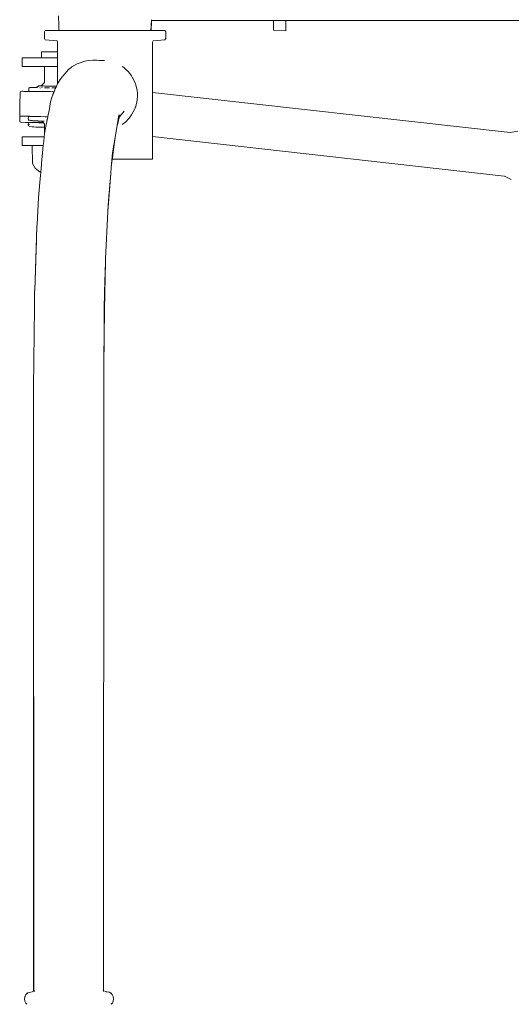
# Model space of a CAD drawing. Units: millimetres. Extents: x 1266 to 3780, y 1059 to 1558.
# Drawn here: x 1407 to 1439, y 1441 to 1505 of the extents above; entities that cross this region are included whole.
import ezdxf

# ---------------------------------------------------------------- set-up
doc = ezdxf.new("R2010")
doc.units = ezdxf.units.MM
doc.layers.add('ProfileEdges_Nr_Pióra__7', color=7, linetype='Continuous', lineweight=18)

msp = doc.modelspace()

# ---------------------------------------------------------------- linework, layer by layer
at = {"layer": 'ProfileEdges_Nr_Pióra__7', "linetype": 'Continuous', "flags": 128}
for points in [[(1409.19, 1504.828), (1409.184, 1505.452)], [(1415.2, 1504.949), (1415.207, 1505.07)], [(1415.207, 1505.07), (1415.21, 1505.124)], [(1415.214, 1505.149), (1415.21, 1504.958)], [(1415.216, 1505.149), (1415.213, 1504.828)], [(1415.214, 1505.189), (1415.214, 1505.16)], [(1415.214, 1505.16), (1415.214, 1505.149)], [(1423.128, 1505.149), (1415.216, 1505.149)], [(1423.128, 1505.149), (1423.128, 1504.758)], [(1423.128, 1505.149), (1423.876, 1505.149)], [(1423.876, 1505.149), (1423.929, 1505.149)], [(1423.929, 1505.149), (1423.929, 1504.758)], [(1441.436, 1505.149), (1423.929, 1505.149)], [(1408.321, 1504.501), (1408.262, 1504.413)], [(1408.262, 1503.968), (1408.262, 1504.413)], [(1408.321, 1504.501), (1408.555, 1504.501)], [(1408.555, 1504.501), (1409.212, 1504.501)], [(1409.202, 1504.585), (1409.191, 1504.824)], [(1409.191, 1504.824), (1409.199, 1504.714)], [(1409.199, 1504.714), (1409.209, 1504.585)], [(1409.202, 1504.585), (1409.212, 1504.501)], [(1409.209, 1504.585), (1409.212, 1504.544)], [(1409.212, 1504.544), (1409.215, 1504.501)], [(1409.215, 1504.501), (1409.228, 1504.501)], [(1409.241, 1504.501), (1409.291, 1504.501)], [(1409.291, 1504.501), (1409.339, 1504.501)], [(1409.339, 1504.501), (1409.395, 1504.501)], [(1409.395, 1504.501), (1409.461, 1504.501)], [(1409.461, 1504.501), (1409.612, 1504.501)], [(1409.612, 1504.501), (1409.678, 1504.501)], [(1409.678, 1504.501), (1409.712, 1504.501)], [(1409.712, 1504.501), (1409.963, 1504.501)], [(1409.963, 1504.501), (1410.088, 1504.501)], [(1410.088, 1504.501), (1410.26, 1504.501)], [(1410.26, 1504.501), (1410.279, 1504.501)], [(1410.279, 1504.501), (1410.427, 1504.501)], [(1410.427, 1504.501), (1410.775, 1504.501)], [(1410.775, 1504.501), (1410.809, 1504.501)], [(1410.809, 1504.501), (1410.843, 1504.501)], [(1410.843, 1504.501), (1411.063, 1504.501)], [(1411.063, 1504.501), (1411.427, 1504.501)], [(1411.427, 1504.501), (1411.526, 1504.501)], [(1411.526, 1504.501), (1411.54, 1504.501)], [(1411.54, 1504.501), (1411.815, 1504.501)], [(1411.815, 1504.501), (1412.071, 1504.501)], [(1412.071, 1504.501), (1412.33, 1504.501)], [(1412.33, 1504.501), (1412.576, 1504.501)], [(1412.576, 1504.501), (1412.613, 1504.501)], [(1412.613, 1504.501), (1412.646, 1504.501)], [(1412.646, 1504.501), (1412.85, 1504.501)], [(1412.873, 1504.501), (1412.85, 1504.501)], [(1412.873, 1504.501), (1413.102, 1504.501)], [(1413.102, 1504.501), (1413.345, 1504.501)], [(1413.345, 1504.501), (1413.538, 1504.501)], [(1413.538, 1504.501), (1413.802, 1504.501)], [(1413.802, 1504.501), (1414.008, 1504.501)], [(1414.008, 1504.501), (1414.024, 1504.501)], [(1414.024, 1504.501), (1414.139, 1504.501)], [(1414.139, 1504.501), (1414.298, 1504.501)], [(1414.298, 1504.501), (1414.539, 1504.501)], [(1414.539, 1504.501), (1414.581, 1504.501)], [(1414.581, 1504.501), (1414.652, 1504.501)], [(1414.652, 1504.501), (1414.791, 1504.501)], [(1414.791, 1504.501), (1414.859, 1504.501)], [(1414.859, 1504.501), (1414.877, 1504.501)], [(1414.877, 1504.501), (1414.964, 1504.501)], [(1414.964, 1504.501), (1415.012, 1504.501)], [(1415.012, 1504.501), (1415.09, 1504.501)], [(1415.09, 1504.501), (1415.147, 1504.501)], [(1415.147, 1504.501), (1415.169, 1504.501)], [(1415.179, 1504.585), (1415.169, 1504.501)], [(1415.171, 1504.501), (1415.184, 1504.501)], [(1415.179, 1504.585), (1415.186, 1504.702)], [(1415.185, 1504.509), (1415.191, 1504.534)], [(1415.186, 1504.702), (1415.189, 1504.754)], [(1415.191, 1504.534), (1415.188, 1504.501)], [(1415.188, 1504.501), (1415.844, 1504.501)], [(1415.189, 1504.754), (1415.2, 1504.949)], [(1415.191, 1504.534), (1415.202, 1504.585)], [(1415.195, 1504.585), (1415.191, 1504.534)], [(1415.202, 1504.675), (1415.195, 1504.585)], [(1415.204, 1504.705), (1415.202, 1504.585)], [(1415.204, 1504.705), (1415.202, 1504.675)], [(1415.205, 1504.718), (1415.204, 1504.705)], [(1415.213, 1504.828), (1415.205, 1504.718)], [(1415.205, 1504.804), (1415.206, 1504.772)], [(1415.205, 1504.762), (1415.205, 1504.718)], [(1415.21, 1504.958), (1415.207, 1504.808)], [(1415.844, 1504.501), (1416.078, 1504.501)], [(1416.137, 1504.413), (1416.078, 1504.501)], [(1416.137, 1504.413), (1416.137, 1503.969)], [(1416.137, 1504.413), (1416.138, 1503.968)], [(1423.128, 1504.504), (1423.128, 1504.751)], [(1423.929, 1504.465), (1423.128, 1504.504)], [(1423.929, 1504.758), (1423.929, 1504.504)], [(1423.929, 1504.465), (1423.929, 1504.504)], [(1408.262, 1503.968), (1408.321, 1503.881)], [(1408.321, 1503.881), (1409.083, 1503.826)], [(1409.083, 1503.826), (1409.118, 1503.721)], [(1415.283, 1503.727), (1415.303, 1503.785)], [(1415.303, 1503.785), (1415.328, 1503.827)], [(1415.316, 1503.826), (1415.303, 1503.785)], [(1415.328, 1503.827), (1415.316, 1503.826)], [(1416.077, 1503.881), (1415.328, 1503.827)], [(1416.078, 1503.881), (1416.137, 1503.969)], [(1416.138, 1503.968), (1416.078, 1503.881)], [(1408.065, 1502.725), (1408.065, 1503.116)], [(1408.065, 1503.116), (1408.084, 1503.116)], [(1408.084, 1503.116), (1408.08, 1503.037)], [(1408.362, 1503.116), (1408.084, 1503.116)], [(1408.7, 1503.116), (1408.362, 1503.116)], [(1409.114, 1503.116), (1408.7, 1503.116)], [(1409.118, 1503.721), (1409.118, 1503.116)], [(1409.118, 1503.112), (1409.118, 1502.725)], [(1415.281, 1503.646), (1415.281, 1503.721)], [(1415.283, 1500.471), (1415.281, 1503.646)], [(1415.283, 1503.727), (1415.283, 1500.471)], [(1406.819, 1502.725), (1406.819, 1502.165)], [(1408.065, 1502.725), (1406.819, 1502.725)], [(1408.08, 1503.037), (1408.065, 1502.725)], [(1408.065, 1502.725), (1408.14, 1502.725)], [(1408.516, 1502.725), (1408.144, 1502.725)], [(1408.521, 1502.725), (1409.108, 1502.725)], [(1409.118, 1502.725), (1409.118, 1502.561)], [(1409.118, 1502.561), (1409.118, 1502.165)], [(1410.808, 1502.478), (1410.651, 1502.419)], [(1411.104, 1502.537), (1410.808, 1502.478)], [(1411.104, 1502.537), (1411.407, 1502.558)], [(1411.51, 1502.557), (1411.407, 1502.558)], [(1411.51, 1502.557), (1411.665, 1502.556)], [(1411.829, 1502.554), (1411.665, 1502.556)], [(1411.665, 1502.556), (1411.829, 1502.552)], [(1412.162, 1502.551), (1411.829, 1502.554)], [(1411.829, 1502.552), (1411.854, 1502.55)], [(1411.854, 1502.55), (1411.868, 1502.551)], [(1406.837, 1502.165), (1406.823, 1502.165)], [(1406.837, 1502.165), (1408.281, 1502.165)], [(1408.281, 1501.114), (1408.281, 1502.165)], [(1408.322, 1502.165), (1408.281, 1502.165)], [(1408.371, 1502.165), (1408.322, 1502.165)], [(1408.576, 1502.165), (1408.371, 1502.165)], [(1408.657, 1502.165), (1408.576, 1502.165)], [(1408.865, 1502.165), (1408.657, 1502.165)], [(1409.036, 1502.165), (1408.865, 1502.165)], [(1409.118, 1502.165), (1409.036, 1502.165)], [(1409.118, 1502.165), (1409.118, 1501.422)], [(1409.825, 1501.952), (1409.45, 1501.523)], [(1410.01, 1502.095), (1409.827, 1501.954)], [(1410.055, 1502.13), (1410.01, 1502.095)], [(1410.393, 1502.319), (1410.055, 1502.13)], [(1410.58, 1502.393), (1410.393, 1502.319)], [(1410.651, 1502.419), (1410.58, 1502.393)], [(1413.428, 1502.084), (1413.312, 1502.162)], [(1413.513, 1502.004), (1413.428, 1502.084)], [(1413.74, 1501.789), (1413.513, 1502.004)], [(1409.118, 1501.422), (1409.118, 1501.114)], [(1409.291, 1501.307), (1409.181, 1501.142)], [(1409.442, 1501.514), (1409.297, 1501.316)], [(1413.924, 1501.553), (1413.746, 1501.785)], [(1413.988, 1501.426), (1413.924, 1501.553)], [(1413.998, 1501.407), (1413.988, 1501.426)], [(1414.185, 1501.026), (1413.998, 1501.407)], [(1406.802, 1500.55), (1406.711, 1500.532)], [(1406.824, 1500.549), (1406.853, 1500.549)], [(1407.248, 1500.542), (1406.83, 1500.552)], [(1406.853, 1500.549), (1407.248, 1500.542)], [(1407.252, 1500.702), (1407.25, 1500.543)], [(1407.252, 1500.702), (1407.258, 1500.747)], [(1407.255, 1500.542), (1407.301, 1500.542)], [(1407.266, 1500.775), (1407.258, 1500.747)], [(1407.314, 1500.787), (1407.266, 1500.775)], [(1407.308, 1500.543), (1407.322, 1500.544)], [(1407.322, 1500.541), (1407.308, 1500.541)], [(1407.308, 1500.541), (1407.322, 1500.54)], [(1407.314, 1500.787), (1407.718, 1500.795)], [(1407.405, 1500.542), (1407.424, 1500.542)], [(1407.718, 1500.795), (1407.635, 1500.785)], [(1407.728, 1500.796), (1407.718, 1500.795)], [(1407.804, 1500.826), (1407.728, 1500.796)], [(1407.771, 1500.801), (1407.728, 1500.796)], [(1407.771, 1500.801), (1407.843, 1500.842)], [(1407.804, 1500.826), (1407.771, 1500.801)], [(1407.825, 1500.843), (1407.804, 1500.826)], [(1407.843, 1500.842), (1407.804, 1500.826)], [(1407.85, 1500.885), (1407.825, 1500.843)], [(1407.85, 1500.885), (1407.869, 1500.896)], [(1407.897, 1500.898), (1407.869, 1500.896)], [(1407.869, 1500.896), (1407.888, 1500.896)], [(1407.897, 1500.898), (1407.937, 1500.895)], [(1407.898, 1500.896), (1407.91, 1500.895)], [(1407.918, 1500.885), (1407.913, 1500.895)], [(1407.913, 1500.895), (1407.937, 1500.895)], [(1407.942, 1500.895), (1407.994, 1500.894)], [(1407.988, 1500.771), (1407.976, 1500.756)], [(1407.993, 1500.771), (1407.984, 1500.756)], [(1408.002, 1500.894), (1408.034, 1500.893)], [(1408.078, 1500.912), (1408.067, 1500.894)], [(1408.136, 1500.892), (1408.067, 1500.894)], [(1408.068, 1500.82), (1408.088, 1500.819)], [(1408.281, 1501.114), (1408.078, 1500.912)], [(1408.116, 1500.815), (1408.104, 1500.815)], [(1408.116, 1500.813), (1408.104, 1500.815)], [(1408.133, 1500.811), (1408.116, 1500.813)], [(1408.133, 1500.814), (1408.123, 1500.815)], [(1408.137, 1500.894), (1408.15, 1500.894)], [(1408.137, 1500.891), (1408.15, 1500.893)], [(1408.15, 1500.893), (1408.18, 1500.891)], [(1408.18, 1500.891), (1408.354, 1500.883)], [(1408.402, 1500.772), (1408.274, 1500.771)], [(1408.354, 1500.883), (1408.276, 1500.884)], [(1408.452, 1500.881), (1408.354, 1500.883)], [(1408.432, 1500.772), (1408.402, 1500.772)], [(1408.464, 1500.772), (1408.437, 1500.774)], [(1408.452, 1500.881), (1408.468, 1500.879)], [(1408.485, 1500.773), (1408.464, 1500.772)], [(1408.468, 1500.879), (1408.48, 1500.878)], [(1408.471, 1500.881), (1408.513, 1500.879)], [(1408.48, 1500.878), (1408.664, 1500.877)], [(1408.482, 1500.887), (1408.516, 1500.887)], [(1408.523, 1500.772), (1408.495, 1500.772)], [(1408.513, 1500.879), (1408.54, 1500.881)], [(1408.516, 1500.887), (1408.538, 1500.887)], [(1408.544, 1500.774), (1408.523, 1500.772)], [(1408.54, 1500.881), (1408.848, 1500.883)], [(1408.585, 1500.772), (1408.547, 1500.772)], [(1408.676, 1500.877), (1408.664, 1500.877)], [(1408.739, 1500.773), (1408.772, 1500.774)], [(1408.744, 1500.777), (1408.759, 1500.777)], [(1408.759, 1500.777), (1408.772, 1500.774)], [(1408.779, 1500.774), (1408.792, 1500.772)], [(1408.779, 1500.774), (1408.791, 1500.773)], [(1408.791, 1500.773), (1408.817, 1500.773)], [(1408.792, 1500.772), (1408.817, 1500.773)], [(1408.872, 1500.771), (1408.817, 1500.773)], [(1408.87, 1500.882), (1408.848, 1500.883)], [(1408.87, 1500.882), (1408.898, 1500.881)], [(1408.872, 1500.771), (1408.894, 1500.773)], [(1408.872, 1500.771), (1408.952, 1500.767)], [(1408.893, 1500.518), (1408.973, 1500.704)], [(1408.894, 1500.773), (1408.905, 1500.773)], [(1408.898, 1500.881), (1408.964, 1500.88)], [(1408.905, 1500.773), (1408.956, 1500.771)], [(1408.953, 1500.768), (1409.001, 1500.766)], [(1408.956, 1500.771), (1409.004, 1500.774)], [(1409.051, 1500.879), (1408.964, 1500.88)], [(1408.986, 1500.733), (1408.973, 1500.704)], [(1408.986, 1500.733), (1408.993, 1500.747)], [(1409.006, 1500.777), (1409.011, 1500.787)], [(1409.011, 1500.787), (1409.023, 1500.818)], [(1409.034, 1500.842), (1409.04, 1500.855)], [(1409.051, 1500.879), (1409.065, 1500.912)], [(1409.065, 1500.912), (1409.118, 1501.033)], [(1409.118, 1501.114), (1409.118, 1501.086)], [(1409.118, 1501.086), (1409.118, 1501.033)], [(1409.118, 1501.033), (1409.137, 1501.077)], [(1409.181, 1501.142), (1409.137, 1501.077)], [(1414.185, 1501.026), (1414.222, 1500.871)], [(1414.289, 1500.586), (1414.222, 1500.87)], [(1414.304, 1500.434), (1414.289, 1500.586)], [(1406.685, 1500.296), (1406.678, 1499.828)], [(1406.69, 1500.486), (1406.685, 1500.296)], [(1406.711, 1500.532), (1406.69, 1500.486)], [(1406.938, 1500.537), (1407.002, 1500.537)], [(1407.027, 1500.535), (1407.002, 1500.537)], [(1407.027, 1500.535), (1407.079, 1500.537)], [(1407.249, 1500.535), (1407.079, 1500.537)], [(1407.322, 1500.54), (1407.405, 1500.54)], [(1407.425, 1500.54), (1407.405, 1500.54)], [(1407.405, 1500.536), (1407.425, 1500.536)], [(1407.425, 1500.534), (1407.405, 1500.534)], [(1407.425, 1500.54), (1407.546, 1500.539)], [(1407.546, 1500.539), (1407.57, 1500.537)], [(1407.57, 1500.539), (1407.594, 1500.539)], [(1407.595, 1500.537), (1407.57, 1500.537)], [(1407.57, 1500.534), (1407.595, 1500.534)], [(1407.595, 1500.537), (1407.811, 1500.535)], [(1407.811, 1500.535), (1407.864, 1500.535)], [(1407.864, 1500.535), (1407.982, 1500.533)], [(1407.982, 1500.533), (1408.054, 1500.532)], [(1408.054, 1500.532), (1408.131, 1500.531)], [(1408.131, 1500.531), (1408.317, 1500.528)], [(1408.366, 1500.527), (1408.317, 1500.528)], [(1408.532, 1500.525), (1408.366, 1500.527)], [(1408.567, 1500.524), (1408.532, 1500.525)], [(1408.567, 1500.524), (1408.607, 1500.524)], [(1408.607, 1500.524), (1408.663, 1500.523)], [(1408.663, 1500.523), (1408.843, 1500.519)], [(1408.668, 1499.861), (1408.773, 1500.205)], [(1408.773, 1500.205), (1408.804, 1500.305)], [(1408.804, 1500.305), (1408.814, 1500.338)], [(1408.814, 1500.338), (1408.826, 1500.367)], [(1408.826, 1500.367), (1408.838, 1500.394)], [(1408.838, 1500.394), (1408.867, 1500.461)], [(1408.843, 1500.519), (1408.893, 1500.518)], [(1408.867, 1500.461), (1408.879, 1500.488)], [(1408.879, 1500.488), (1408.885, 1500.501)], [(1408.887, 1500.505), (1408.891, 1500.515)], [(1414.289, 1499.977), (1414.19, 1499.558)], [(1414.289, 1499.977), (1414.298, 1500.277)], [(1414.299, 1500.288), (1414.304, 1500.434)], [(1415.281, 1500.456), (1415.283, 1500.471)], [(1415.281, 1500.314), (1415.281, 1500.448)], [(1415.281, 1500.294), (1415.281, 1500.314)], [(1415.281, 1500.052), (1415.281, 1500.294)], [(1415.281, 1500.022), (1415.281, 1500.052)], [(1415.281, 1499.697), (1415.281, 1500.022)], [(1438.504, 1497.859), (1415.283, 1500.471)], [(1406.66, 1498.663), (1406.678, 1499.828)], [(1406.678, 1499.828), (1406.668, 1499.062)], [(1408.564, 1499.28), (1408.512, 1499.03)], [(1408.624, 1499.574), (1408.564, 1499.28)], [(1408.668, 1499.861), (1408.624, 1499.574)], [(1413.135, 1498.88), (1413.437, 1499.262)], [(1413.924, 1499.009), (1414.132, 1499.397)], [(1414.132, 1499.397), (1414.185, 1499.536)], [(1414.19, 1499.558), (1414.185, 1499.536)], [(1415.281, 1499.659), (1415.281, 1499.697)], [(1415.281, 1499.28), (1415.281, 1499.659)], [(1415.281, 1499.215), (1415.281, 1499.28)], [(1406.672, 1498.559), (1406.66, 1498.663)], [(1406.668, 1498.993), (1406.67, 1499.049)], [(1406.679, 1498.957), (1406.668, 1498.993)], [(1406.681, 1498.948), (1406.692, 1498.944)], [(1406.707, 1498.939), (1406.735, 1498.929)], [(1406.735, 1498.929), (1406.798, 1498.928)], [(1406.798, 1498.928), (1406.809, 1498.927)], [(1406.809, 1498.927), (1406.824, 1498.927)], [(1406.824, 1498.927), (1406.902, 1498.925)], [(1406.902, 1498.925), (1407.029, 1498.924)], [(1407.082, 1498.923), (1407.035, 1498.923)], [(1407.179, 1498.921), (1407.082, 1498.923)], [(1407.221, 1498.92), (1407.179, 1498.921)], [(1407.221, 1498.917), (1407.217, 1498.784)], [(1407.221, 1498.92), (1407.22, 1498.93)], [(1407.226, 1498.732), (1407.223, 1498.654)], [(1407.225, 1498.92), (1407.265, 1498.919)], [(1407.227, 1498.784), (1407.226, 1498.772)], [(1407.227, 1498.761), (1407.226, 1498.732)], [(1407.227, 1498.761), (1407.265, 1498.675)], [(1407.265, 1498.675), (1407.357, 1498.653)], [(1407.306, 1498.915), (1407.27, 1498.919)], [(1407.42, 1498.912), (1407.317, 1498.915)], [(1407.36, 1498.652), (1407.41, 1498.64)], [(1407.499, 1498.631), (1407.41, 1498.64)], [(1407.41, 1498.64), (1407.464, 1498.638)], [(1407.419, 1498.917), (1407.432, 1498.917)], [(1407.432, 1498.912), (1407.42, 1498.912)], [(1407.516, 1498.91), (1407.432, 1498.912)], [(1407.485, 1498.635), (1407.501, 1498.634)], [(1407.754, 1498.619), (1407.499, 1498.631)], [(1407.533, 1498.635), (1407.501, 1498.634)], [(1407.501, 1498.634), (1407.566, 1498.629)], [(1407.529, 1498.91), (1407.516, 1498.91)], [(1407.552, 1498.909), (1407.529, 1498.91)], [(1407.544, 1498.634), (1407.533, 1498.635)], [(1407.558, 1498.634), (1407.544, 1498.634)], [(1407.575, 1498.909), (1407.562, 1498.91)], [(1407.751, 1498.622), (1407.566, 1498.629)], [(1407.722, 1498.906), (1407.575, 1498.909)], [(1407.679, 1498.628), (1407.692, 1498.628)], [(1407.748, 1498.906), (1407.722, 1498.906)], [(1408.002, 1498.902), (1407.748, 1498.906)], [(1408.017, 1498.902), (1408.002, 1498.902)], [(1408.041, 1498.901), (1408.017, 1498.902)], [(1408.303, 1498.897), (1408.041, 1498.901)], [(1408.342, 1498.896), (1408.303, 1498.897)], [(1408.485, 1498.894), (1408.342, 1498.896)], [(1408.436, 1498.655), (1408.432, 1498.636)], [(1408.439, 1498.674), (1408.437, 1498.66)], [(1408.448, 1498.717), (1408.439, 1498.674)], [(1408.453, 1498.741), (1408.448, 1498.717)], [(1408.458, 1498.762), (1408.453, 1498.741)], [(1408.485, 1498.894), (1408.458, 1498.762)], [(1408.49, 1498.922), (1408.487, 1498.908)], [(1408.505, 1498.993), (1408.491, 1498.926)], [(1408.512, 1499.03), (1408.505, 1498.993)], [(1413.098, 1499.015), (1412.984, 1498.329)], [(1413.021, 1498.463), (1413.074, 1498.658)], [(1413.074, 1498.658), (1413.083, 1498.689)], [(1413.083, 1498.689), (1413.111, 1498.791)], [(1413.111, 1498.791), (1413.12, 1498.824)], [(1413.12, 1498.824), (1413.135, 1498.88)], [(1413.135, 1498.88), (1413.161, 1498.974)], [(1413.161, 1498.974), (1413.174, 1499.022)], [(1413.54, 1498.571), (1413.74, 1498.786)], [(1413.74, 1498.786), (1413.838, 1498.891)], [(1413.924, 1499.009), (1413.838, 1498.891)], [(1415.281, 1498.819), (1415.281, 1499.215)], [(1415.281, 1498.443), (1415.281, 1498.819)], [(1406.702, 1498.541), (1406.672, 1498.559)], [(1406.702, 1498.541), (1406.733, 1498.53)], [(1406.733, 1498.53), (1407.144, 1498.518)], [(1407.064, 1498.524), (1407.042, 1498.526)], [(1407.214, 1498.521), (1407.064, 1498.524)], [(1407.144, 1498.518), (1407.223, 1498.516)], [(1407.22, 1498.385), (1407.223, 1498.516)], [(1407.22, 1498.385), (1407.257, 1498.384)], [(1407.237, 1498.304), (1407.22, 1498.385)], [(1407.226, 1498.516), (1407.257, 1498.516)], [(1407.266, 1498.276), (1407.237, 1498.304)], [(1407.307, 1498.384), (1407.257, 1498.384)], [(1407.26, 1498.516), (1407.302, 1498.515)], [(1407.477, 1498.232), (1407.266, 1498.276)], [(1407.316, 1498.515), (1407.376, 1498.514)], [(1407.385, 1498.514), (1407.459, 1498.513)], [(1407.459, 1498.513), (1407.474, 1498.512)], [(1407.474, 1498.512), (1407.584, 1498.51)], [(1407.477, 1498.232), (1408.099, 1498.205)], [(1407.566, 1498.231), (1407.477, 1498.232)], [(1408.192, 1498.509), (1407.562, 1498.526)], [(1407.567, 1498.23), (1407.713, 1498.223)], [(1407.584, 1498.51), (1407.598, 1498.51)], [(1407.598, 1498.51), (1407.617, 1498.51)], [(1407.617, 1498.51), (1407.746, 1498.508)], [(1407.713, 1498.223), (1407.807, 1498.221)], [(1407.746, 1498.508), (1407.894, 1498.505)], [(1407.815, 1498.62), (1407.752, 1498.621)], [(1407.828, 1498.616), (1407.754, 1498.619)], [(1407.807, 1498.221), (1407.94, 1498.217)], [(1407.815, 1498.62), (1407.858, 1498.617)], [(1407.945, 1498.61), (1407.834, 1498.615)], [(1407.951, 1498.614), (1407.858, 1498.617)], [(1407.894, 1498.505), (1407.931, 1498.505)], [(1407.931, 1498.505), (1408.152, 1498.501)], [(1407.94, 1498.217), (1407.973, 1498.215)], [(1408.039, 1498.606), (1407.945, 1498.61)], [(1407.952, 1498.614), (1407.972, 1498.613)], [(1407.985, 1498.612), (1407.972, 1498.613)], [(1407.989, 1498.215), (1407.973, 1498.215)], [(1407.985, 1498.612), (1408.104, 1498.606)], [(1408.114, 1498.211), (1407.989, 1498.215)], [(1408.098, 1498.603), (1408.039, 1498.606)], [(1408.281, 1498.199), (1408.099, 1498.205)], [(1408.106, 1498.606), (1408.21, 1498.603)], [(1408.106, 1498.603), (1408.143, 1498.563)], [(1408.114, 1498.211), (1408.249, 1498.204)], [(1408.241, 1498.207), (1408.114, 1498.211)], [(1408.143, 1498.563), (1408.165, 1498.539)], [(1408.152, 1498.501), (1408.195, 1498.5)], [(1408.165, 1498.539), (1408.186, 1498.515)], [(1408.199, 1498.5), (1408.222, 1498.476)], [(1408.248, 1498.603), (1408.21, 1498.603)], [(1408.222, 1498.476), (1408.281, 1498.411)], [(1408.281, 1498.205), (1408.241, 1498.207)], [(1408.281, 1498.203), (1408.249, 1498.204)], [(1408.281, 1498.367), (1408.281, 1498.411)], [(1408.281, 1498.316), (1408.281, 1498.367)], [(1408.281, 1498.297), (1408.281, 1498.316)], [(1408.281, 1498.279), (1408.281, 1498.297)], [(1408.281, 1498.267), (1408.281, 1498.279)], [(1408.281, 1498.242), (1408.281, 1498.259)], [(1408.281, 1498.224), (1408.281, 1498.242)], [(1408.281, 1497.774), (1408.281, 1498.199)], [(1408.281, 1497.774), (1408.315, 1498.037)], [(1408.315, 1498.037), (1408.335, 1498.145)], [(1408.335, 1498.145), (1408.352, 1498.24)], [(1408.358, 1498.274), (1408.356, 1498.26)], [(1408.376, 1498.365), (1408.362, 1498.298)], [(1408.386, 1498.411), (1408.376, 1498.365)], [(1408.411, 1498.532), (1408.386, 1498.411)], [(1408.424, 1498.599), (1408.411, 1498.532)], [(1408.428, 1498.618), (1408.425, 1498.605)], [(1412.964, 1498.213), (1412.851, 1497.535)], [(1412.984, 1498.329), (1412.964, 1498.213)], [(1412.984, 1498.329), (1412.992, 1498.36)], [(1412.992, 1498.36), (1413.001, 1498.392)], [(1413.001, 1498.392), (1413.021, 1498.463)], [(1413.54, 1498.571), (1413.312, 1498.395)], [(1415.281, 1498.4), (1415.281, 1498.443)], [(1415.281, 1498.078), (1415.281, 1498.4)], [(1415.281, 1498.04), (1415.281, 1498.078)], [(1415.281, 1497.909), (1415.281, 1498.04)], [(1406.819, 1497.595), (1406.819, 1497.035)], [(1406.819, 1497.595), (1408.259, 1497.595)], [(1408.219, 1497.283), (1408.259, 1497.595)], [(1408.259, 1497.595), (1408.281, 1497.767)], [(1412.851, 1497.535), (1412.686, 1496.547)], [(1412.851, 1497.535), (1412.735, 1496.621)], [(1415.281, 1497.881), (1415.281, 1497.909)], [(1415.281, 1497.693), (1415.281, 1497.881)], [(1415.281, 1497.677), (1415.281, 1497.693)], [(1415.281, 1497.625), (1415.281, 1497.677)], [(1415.281, 1497.61), (1415.281, 1497.625)], [(1415.281, 1497.608), (1438.114, 1495.031)], [(1415.281, 1497.608), (1415.281, 1496.153)], [(1438.996, 1497.951), (1438.504, 1497.859)], [(1406.83, 1497.035), (1407.466, 1497.035)], [(1407.486, 1495.846), (1407.466, 1497.035)], [(1407.546, 1497.035), (1407.466, 1497.035)], [(1407.783, 1497.035), (1407.553, 1497.035)], [(1407.803, 1497.035), (1407.783, 1497.035)], [(1408.162, 1497.035), (1407.803, 1497.035)], [(1408.076, 1495.846), (1408.156, 1496.788)], [(1408.156, 1496.788), (1408.188, 1497.035)], [(1408.188, 1497.035), (1408.162, 1497.035)], [(1408.188, 1497.035), (1408.219, 1497.283)], [(1412.686, 1496.547), (1412.604, 1495.587)], [(1412.673, 1496.133), (1412.604, 1495.587)], [(1412.702, 1496.364), (1412.673, 1496.133)], [(1412.673, 1496.133), (1412.735, 1496.133)], [(1412.735, 1496.621), (1412.702, 1496.364)], [(1413.741, 1496.133), (1412.735, 1496.133)], [(1414.56, 1496.133), (1413.741, 1496.133)], [(1415.095, 1496.133), (1414.56, 1496.133)], [(1415.282, 1496.133), (1415.095, 1496.133)], [(1415.281, 1496.153), (1415.282, 1496.133)], [(1407.657, 1495.547), (1407.486, 1495.846)], [(1407.657, 1495.547), (1407.982, 1495.292)], [(1408.031, 1495.327), (1408.046, 1495.499)], [(1408.046, 1495.499), (1408.048, 1495.518)], [(1408.048, 1495.518), (1408.05, 1495.547)], [(1408.05, 1495.553), (1408.053, 1495.575)], [(1408.053, 1495.575), (1408.055, 1495.596)], [(1408.055, 1495.596), (1408.068, 1495.756)], [(1408.068, 1495.756), (1408.076, 1495.846)], [(1412.604, 1495.587), (1412.571, 1495.201)], [(1408.012, 1495.101), (1407.888, 1493.643)], [(1407.982, 1495.292), (1408.027, 1495.273)], [(1408.012, 1495.101), (1408.027, 1495.273)], [(1408.027, 1495.273), (1408.029, 1495.292)], [(1408.029, 1495.292), (1408.03, 1495.303)], [(1408.03, 1495.303), (1408.031, 1495.327)], [(1412.386, 1492.748), (1412.571, 1495.201)], [(1412.571, 1495.201), (1412.422, 1493.457)], [(1438.126, 1495.03), (1438.114, 1495.031)], [(1438.574, 1494.815), (1438.126, 1495.03)], [(1407.888, 1493.643), (1407.788, 1491.905)], [(1412.422, 1493.457), (1412.386, 1492.748)], [(1412.386, 1492.748), (1412.232, 1489.656)], [(1407.698, 1489.656), (1407.78, 1491.789)], [(1407.78, 1491.789), (1407.722, 1490.135)], [(1407.78, 1491.789), (1407.788, 1491.905)], [(1407.707, 1489.723), (1407.703, 1489.617)], [(1407.709, 1489.78), (1407.708, 1489.765)], [(1407.708, 1489.765), (1407.708, 1489.732)], [(1407.719, 1490.08), (1407.709, 1489.78)], [(1407.719, 1490.08), (1407.722, 1490.135)], [(1407.632, 1487.629), (1407.698, 1489.656)], [(1407.702, 1489.568), (1407.632, 1487.629)], [(1407.703, 1489.612), (1407.701, 1489.578)], [(1407.701, 1489.578), (1407.702, 1489.568)], [(1412.155, 1486.408), (1412.227, 1489.462)], [(1412.174, 1487.531), (1412.227, 1489.462)], [(1412.232, 1489.656), (1412.227, 1489.462)], [(1407.631, 1487.55), (1407.622, 1486.53)], [(1407.632, 1487.606), (1407.631, 1487.621)], [(1407.631, 1487.55), (1407.632, 1487.606)], [(1412.142, 1486.385), (1412.174, 1487.531)], [(1407.565, 1481.342), (1407.622, 1486.53)], [(1412.155, 1486.408), (1412.117, 1482.67)], [(1412.139, 1486.036), (1412.134, 1485.328)], [(1412.141, 1486.347), (1412.139, 1486.036)], [(1412.141, 1486.347), (1412.142, 1486.385)], [(1412.134, 1485.328), (1412.117, 1482.67)], [(1412.117, 1482.67), (1412.115, 1482.485)], [(1412.114, 1482.221), (1412.111, 1442.136)], [(1412.115, 1482.485), (1412.114, 1482.229)], [(1407.564, 1481.224), (1407.561, 1480.355)], [(1407.565, 1481.342), (1407.564, 1481.295)], [(1407.564, 1481.295), (1407.564, 1481.224)], [(1407.564, 1481.224), (1407.565, 1480.585)], [(1407.561, 1442.108), (1407.561, 1480.355)], [(1407.564, 1480.53), (1407.565, 1480.585)], [(1407.564, 1480.53), (1407.565, 1480.423)], [(1407.564, 1480.404), (1407.565, 1480.423)], [(1407.564, 1480.404), (1407.571, 1442.111)], [(1406.995, 1441.769), (1406.981, 1441.616)], [(1406.981, 1441.616), (1407.001, 1441.735)], [(1407.055, 1441.901), (1406.995, 1441.769)], [(1407.001, 1441.735), (1407.007, 1441.768)], [(1407.013, 1441.785), (1407.007, 1441.77)], [(1407.055, 1441.901), (1407.013, 1441.785)], [(1407.153, 1441.985), (1407.055, 1441.901)], [(1407.15, 1441.969), (1407.055, 1441.901)], [(1407.173, 1441.985), (1407.15, 1441.969)], [(1407.153, 1441.985), (1407.274, 1442.037)], [(1407.176, 1441.987), (1407.194, 1441.996)], [(1407.194, 1441.996), (1407.274, 1442.037)], [(1407.465, 1442.079), (1407.277, 1442.037)], [(1407.561, 1442.108), (1407.466, 1442.079)], [(1407.561, 1442.104), (1407.466, 1442.079)], [(1407.561, 1442.09), (1407.561, 1442.104)], [(1407.571, 1442.106), (1407.571, 1442.094)], [(1407.606, 1442.121), (1407.595, 1442.118)], [(1407.606, 1442.115), (1407.595, 1442.112)], [(1407.64, 1442.132), (1407.629, 1442.128)], [(1407.64, 1442.127), (1407.629, 1442.123)], [(1412.083, 1442.146), (1412.101, 1442.14)], [(1412.111, 1442.136), (1412.257, 1442.084)], [(1412.111, 1442.136), (1412.111, 1442.118)], [(1412.111, 1442.11), (1412.111, 1442.086)], [(1412.263, 1442.08), (1412.345, 1442.064)], [(1412.449, 1442.042), (1412.345, 1442.064)], [(1412.451, 1442.041), (1412.465, 1442.04)], [(1412.581, 1441.991), (1412.465, 1442.04)], [(1412.549, 1442.001), (1412.57, 1441.992)], [(1412.581, 1441.991), (1412.668, 1441.906)], [(1412.589, 1441.975), (1412.668, 1441.906)], [(1412.729, 1441.774), (1412.67, 1441.903)], [(1412.744, 1441.619), (1412.729, 1441.774)], [(1406.981, 1441.611), (1406.993, 1441.46)], [(1407.05, 1441.333), (1406.993, 1441.46)], [(1407.051, 1441.333), (1407.13, 1441.26)], [(1412.582, 1441.263), (1412.681, 1441.338)], [(1412.681, 1441.338), (1412.721, 1441.466)], [(1412.744, 1441.619), (1412.721, 1441.466)]]:
    msp.add_lwpolyline(points, dxfattribs=at)

doc.saveas('drawing.dxf')
